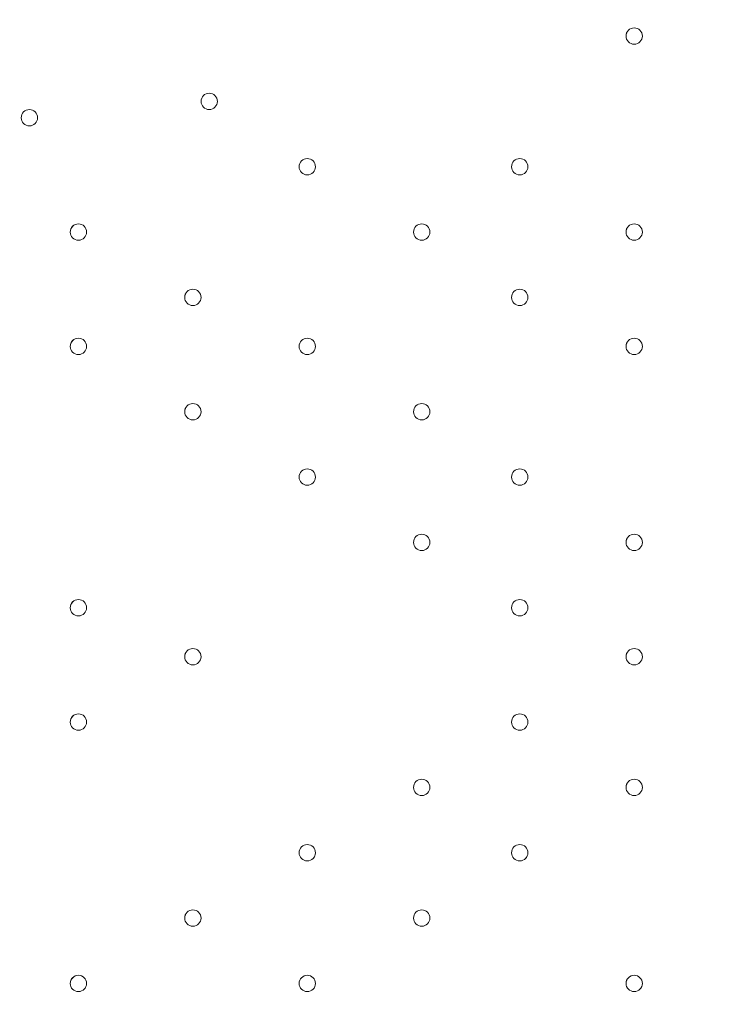
# Model space of a CAD drawing. Units: millimetres. Extents: x -2306 to 9855, y -9796 to -1296.
# Drawn here: x 1576 to 1851, y -5287 to -4904 of the extents above; entities that cross this region are included whole.
import ezdxf

# ---------------------------------------------------------------- set-up
doc = ezdxf.new("R2010")
doc.units = ezdxf.units.MM
doc.header["$MEASUREMENT"] = 0
doc.layers.add('Logos & Title', color=7, linetype='Continuous', lineweight=0)

msp = doc.modelspace()

# ---------------------------------------------------------------- linework, layer by layer
at = {"layer": 'Logos & Title', "color": 1, "lineweight": 9}
msp.add_open_spline([(6093.05, -4557.27), (6093.05, -4557.27), (5387.41, -4557.27), (5387.41, -4557.27), (5112.98, -4254.76), (4716.77, -4064.77), (4276.16, -4064.77), (4276.16, -4064.77), (4242.19, -4064.77), (4242.19, -4064.77), (4163.72, -3876.81), (4048, -3708.4), (3904.39, -3568.38), (3666.65, -2944), (3062.1, -2499.04), (2355.29, -2499.04), (1823.3, -2499.04), (1349.39, -2751.31), (1045.97, -3142.19), (1045.97, -3142.19), (929.71, -3142.19), (929.71, -3142.19), (720.31, -3142.19), (521.01, -3185.22), (339.96, -3262.72), (-481.58, -3498.74), (-1084.63, -4256.45), (-1084.63, -5152.85), (-1084.63, -5745.93), (-820.38, -6278.12), (-403.86, -6639.02), (-223.14, -7130.35), (207.47, -7500.52), (733.82, -7596.43), (941.07, -8301.43), (1592.52, -8816.31), (2364.6, -8816.31), (2943.5, -8816.31), (3454.5, -8526.73), (3761.49, -8084.76), (3761.49, -8084.76), (4276.16, -8084.76), (4276.16, -8084.76), (4726.92, -8084.76), (5130.92, -7885.67), (5405.88, -7570.95), (5405.88, -7570.95), (6093.05, -7570.95), (6093.05, -7570.95), (6572.48, -7570.95), (6961.15, -7123.22), (6961.15, -6570.94), (6961.15, -6570.94), (6961.15, -5557.27), (6961.15, -5557.27), (6961.15, -5004.99), (6572.48, -4557.27), (6093.05, -4557.27)], degree=3, knots=[0, 0, 0, 0, 1, 1, 1, 2, 2, 2, 3, 3, 3, 4, 4, 4, 5, 5, 5, 6, 6, 6, 7, 7, 7, 8, 8, 8, 9, 9, 9, 10, 10, 10, 11, 11, 11, 12, 12, 12, 13, 13, 13, 14, 14, 14, 15, 15, 15, 16, 16, 16, 17, 17, 17, 18, 18, 18, 19, 19, 19, 19], dxfattribs=at)
at = {"layer": 'Logos & Title', "color": 7, "lineweight": 9}
for points in [[(1811.55, -4910.45), (1811.55, -4912.2), (1812.97, -4913.62), (1814.73, -4913.62), (1816.48, -4913.62), (1817.9, -4912.2), (1817.9, -4910.45), (1817.9, -4908.7), (1816.48, -4907.28), (1814.73, -4907.28), (1812.97, -4907.28), (1811.55, -4908.7), (1811.55, -4910.45)], [(1817.9, -4910.45), (1817.9, -4908.7), (1816.48, -4907.28), (1814.73, -4907.28), (1812.98, -4907.28), (1811.55, -4908.7), (1811.55, -4910.45), (1811.55, -4912.2), (1812.97, -4913.62), (1814.73, -4913.63), (1816.48, -4913.63), (1817.9, -4912.21), (1817.9, -4910.45)], [(1817.9, -4910.45), (1817.9, -4908.7), (1816.48, -4907.28), (1814.73, -4907.28), (1812.98, -4907.28), (1811.55, -4908.7), (1811.55, -4910.45), (1811.55, -4912.2), (1812.97, -4913.62), (1814.73, -4913.63), (1816.48, -4913.63), (1817.9, -4912.21), (1817.9, -4910.45)], [(1646.45, -4935.85), (1646.45, -4937.6), (1647.87, -4939.02), (1649.63, -4939.02), (1651.38, -4939.02), (1652.8, -4937.6), (1652.8, -4935.85), (1652.8, -4934.1), (1651.38, -4932.67), (1649.63, -4932.67), (1647.87, -4932.67), (1646.45, -4934.1), (1646.45, -4935.85)], [(1652.8, -4935.85), (1652.8, -4934.1), (1651.38, -4932.68), (1649.63, -4932.67), (1647.87, -4932.67), (1646.45, -4934.1), (1646.45, -4935.85), (1646.45, -4937.6), (1647.87, -4939.02), (1649.63, -4939.03), (1651.38, -4939.03), (1652.8, -4937.6), (1652.8, -4935.85)], [(1652.8, -4935.85), (1652.8, -4934.1), (1651.38, -4932.68), (1649.63, -4932.67), (1647.87, -4932.67), (1646.45, -4934.1), (1646.45, -4935.85), (1646.45, -4937.6), (1647.87, -4939.02), (1649.63, -4939.03), (1651.38, -4939.03), (1652.8, -4937.6), (1652.8, -4935.85)], [(1576.6, -4942.2), (1576.6, -4943.95), (1578.02, -4945.38), (1579.78, -4945.38), (1581.53, -4945.38), (1582.95, -4943.95), (1582.95, -4942.2), (1582.95, -4940.45), (1581.53, -4939.03), (1579.78, -4939.03), (1578.02, -4939.03), (1576.6, -4940.45), (1576.6, -4942.2)], [(1582.95, -4942.2), (1582.95, -4940.45), (1581.53, -4939.03), (1579.78, -4939.03), (1578.02, -4939.03), (1576.6, -4940.45), (1576.6, -4942.2), (1576.6, -4943.95), (1578.02, -4945.38), (1579.78, -4945.38), (1581.53, -4945.38), (1582.95, -4943.96), (1582.95, -4942.2)], [(1582.95, -4942.2), (1582.95, -4940.45), (1581.53, -4939.03), (1579.78, -4939.03), (1578.02, -4939.03), (1576.6, -4940.45), (1576.6, -4942.2), (1576.6, -4943.95), (1578.02, -4945.38), (1579.78, -4945.38), (1581.53, -4945.38), (1582.95, -4943.96), (1582.95, -4942.2)], [(1684.55, -4961.25), (1684.55, -4963.01), (1685.97, -4964.43), (1687.73, -4964.43), (1689.48, -4964.43), (1690.9, -4963.01), (1690.9, -4961.25), (1690.9, -4959.5), (1689.48, -4958.08), (1687.73, -4958.08), (1685.97, -4958.08), (1684.55, -4959.5), (1684.55, -4961.25)], [(1690.9, -4961.25), (1690.9, -4959.5), (1689.48, -4958.08), (1687.73, -4958.08), (1685.97, -4958.08), (1684.55, -4959.5), (1684.55, -4961.25), (1684.55, -4963.01), (1685.97, -4964.43), (1687.73, -4964.43), (1689.48, -4964.43), (1690.9, -4963.01), (1690.9, -4961.25)], [(1690.9, -4961.25), (1690.9, -4959.5), (1689.48, -4958.08), (1687.73, -4958.08), (1685.97, -4958.08), (1684.55, -4959.5), (1684.55, -4961.25), (1684.55, -4963.01), (1685.97, -4964.43), (1687.73, -4964.43), (1689.48, -4964.43), (1690.9, -4963.01), (1690.9, -4961.25)], [(1767.1, -4961.25), (1767.1, -4963.01), (1768.52, -4964.43), (1770.28, -4964.43), (1772.03, -4964.43), (1773.45, -4963.01), (1773.45, -4961.25), (1773.45, -4959.5), (1772.03, -4958.08), (1770.28, -4958.08), (1768.52, -4958.08), (1767.1, -4959.5), (1767.1, -4961.25)], [(1773.45, -4961.25), (1773.45, -4959.5), (1772.03, -4958.08), (1770.28, -4958.08), (1768.52, -4958.08), (1767.1, -4959.5), (1767.1, -4961.25), (1767.1, -4963.01), (1768.52, -4964.43), (1770.28, -4964.43), (1772.03, -4964.43), (1773.45, -4963.01), (1773.45, -4961.25)], [(1773.45, -4961.25), (1773.45, -4959.5), (1772.03, -4958.08), (1770.28, -4958.08), (1768.52, -4958.08), (1767.1, -4959.5), (1767.1, -4961.25), (1767.1, -4963.01), (1768.52, -4964.43), (1770.28, -4964.43), (1772.03, -4964.43), (1773.45, -4963.01), (1773.45, -4961.25)], [(1595.65, -4986.65), (1595.65, -4988.41), (1597.07, -4989.83), (1598.83, -4989.83), (1600.58, -4989.83), (1602, -4988.41), (1602, -4986.65), (1602, -4984.9), (1600.58, -4983.48), (1598.83, -4983.48), (1597.07, -4983.48), (1595.65, -4984.9), (1595.65, -4986.65)], [(1602, -4986.65), (1602, -4984.9), (1600.58, -4983.48), (1598.83, -4983.48), (1597.08, -4983.48), (1595.65, -4984.9), (1595.65, -4986.65), (1595.65, -4988.41), (1597.07, -4989.83), (1598.83, -4989.83), (1600.58, -4989.83), (1602, -4988.41), (1602, -4986.65)], [(1602, -4986.65), (1602, -4984.9), (1600.58, -4983.48), (1598.83, -4983.48), (1597.08, -4983.48), (1595.65, -4984.9), (1595.65, -4986.65), (1595.65, -4988.41), (1597.07, -4989.83), (1598.83, -4989.83), (1600.58, -4989.83), (1602, -4988.41), (1602, -4986.65)], [(1729, -4986.65), (1729, -4988.41), (1730.42, -4989.83), (1732.17, -4989.83), (1733.93, -4989.83), (1735.35, -4988.41), (1735.35, -4986.65), (1735.35, -4984.9), (1733.93, -4983.48), (1732.17, -4983.48), (1730.42, -4983.48), (1729, -4984.9), (1729, -4986.65)], [(1735.35, -4986.65), (1735.35, -4984.9), (1733.93, -4983.48), (1732.17, -4983.48), (1730.42, -4983.48), (1729, -4984.9), (1729, -4986.65), (1729, -4988.41), (1730.42, -4989.83), (1732.17, -4989.83), (1733.93, -4989.83), (1735.35, -4988.41), (1735.35, -4986.65)], [(1735.35, -4986.65), (1735.35, -4984.9), (1733.93, -4983.48), (1732.17, -4983.48), (1730.42, -4983.48), (1729, -4984.9), (1729, -4986.65), (1729, -4988.41), (1730.42, -4989.83), (1732.17, -4989.83), (1733.93, -4989.83), (1735.35, -4988.41), (1735.35, -4986.65)], [(1811.55, -4986.65), (1811.55, -4988.41), (1812.97, -4989.83), (1814.73, -4989.83), (1816.48, -4989.83), (1817.9, -4988.41), (1817.9, -4986.65), (1817.9, -4984.9), (1816.48, -4983.48), (1814.73, -4983.48), (1812.97, -4983.48), (1811.55, -4984.9), (1811.55, -4986.65)], [(1817.9, -4986.65), (1817.9, -4984.9), (1816.48, -4983.48), (1814.73, -4983.48), (1812.98, -4983.48), (1811.55, -4984.9), (1811.55, -4986.65), (1811.55, -4988.41), (1812.97, -4989.83), (1814.73, -4989.83), (1816.48, -4989.83), (1817.9, -4988.41), (1817.9, -4986.65)], [(1817.9, -4986.65), (1817.9, -4984.9), (1816.48, -4983.48), (1814.73, -4983.48), (1812.98, -4983.48), (1811.55, -4984.9), (1811.55, -4986.65), (1811.55, -4988.41), (1812.97, -4989.83), (1814.73, -4989.83), (1816.48, -4989.83), (1817.9, -4988.41), (1817.9, -4986.65)], [(1640.1, -5012.05), (1640.1, -5013.8), (1641.52, -5015.23), (1643.28, -5015.23), (1645.03, -5015.23), (1646.45, -5013.8), (1646.45, -5012.05), (1646.45, -5010.3), (1645.03, -5008.88), (1643.28, -5008.88), (1641.52, -5008.88), (1640.1, -5010.3), (1640.1, -5012.05)], [(1646.45, -5012.05), (1646.45, -5010.3), (1645.03, -5008.88), (1643.28, -5008.88), (1641.53, -5008.88), (1640.1, -5010.3), (1640.1, -5012.05), (1640.1, -5013.8), (1641.52, -5015.23), (1643.28, -5015.23), (1645.03, -5015.23), (1646.45, -5013.81), (1646.45, -5012.05)], [(1646.45, -5012.05), (1646.45, -5010.3), (1645.03, -5008.88), (1643.28, -5008.88), (1641.53, -5008.88), (1640.1, -5010.3), (1640.1, -5012.05), (1640.1, -5013.8), (1641.52, -5015.23), (1643.28, -5015.23), (1645.03, -5015.23), (1646.45, -5013.81), (1646.45, -5012.05)], [(1767.1, -5012.05), (1767.1, -5013.8), (1768.52, -5015.23), (1770.28, -5015.23), (1772.03, -5015.23), (1773.45, -5013.8), (1773.45, -5012.05), (1773.45, -5010.3), (1772.03, -5008.88), (1770.28, -5008.88), (1768.52, -5008.88), (1767.1, -5010.3), (1767.1, -5012.05)], [(1773.45, -5012.05), (1773.45, -5010.3), (1772.03, -5008.88), (1770.28, -5008.88), (1768.52, -5008.88), (1767.1, -5010.3), (1767.1, -5012.05), (1767.1, -5013.8), (1768.52, -5015.23), (1770.28, -5015.23), (1772.03, -5015.23), (1773.45, -5013.81), (1773.45, -5012.05)], [(1773.45, -5012.05), (1773.45, -5010.3), (1772.03, -5008.88), (1770.28, -5008.88), (1768.52, -5008.88), (1767.1, -5010.3), (1767.1, -5012.05), (1767.1, -5013.8), (1768.52, -5015.23), (1770.28, -5015.23), (1772.03, -5015.23), (1773.45, -5013.81), (1773.45, -5012.05)], [(1595.65, -5031.1), (1595.65, -5032.86), (1597.07, -5034.28), (1598.83, -5034.28), (1600.58, -5034.28), (1602, -5032.86), (1602, -5031.1), (1602, -5029.35), (1600.58, -5027.93), (1598.83, -5027.93), (1597.07, -5027.93), (1595.65, -5029.35), (1595.65, -5031.1)], [(1602, -5031.1), (1602, -5029.35), (1600.58, -5027.93), (1598.83, -5027.93), (1597.08, -5027.93), (1595.65, -5029.35), (1595.65, -5031.1), (1595.65, -5032.86), (1597.07, -5034.28), (1598.83, -5034.28), (1600.58, -5034.28), (1602, -5032.86), (1602, -5031.1)], [(1602, -5031.1), (1602, -5029.35), (1600.58, -5027.93), (1598.83, -5027.93), (1597.08, -5027.93), (1595.65, -5029.35), (1595.65, -5031.1), (1595.65, -5032.86), (1597.07, -5034.28), (1598.83, -5034.28), (1600.58, -5034.28), (1602, -5032.86), (1602, -5031.1)], [(1684.55, -5031.1), (1684.55, -5032.86), (1685.97, -5034.28), (1687.73, -5034.28), (1689.48, -5034.28), (1690.9, -5032.86), (1690.9, -5031.1), (1690.9, -5029.35), (1689.48, -5027.93), (1687.73, -5027.93), (1685.97, -5027.93), (1684.55, -5029.35), (1684.55, -5031.1)], [(1690.9, -5031.1), (1690.9, -5029.35), (1689.48, -5027.93), (1687.73, -5027.93), (1685.97, -5027.93), (1684.55, -5029.35), (1684.55, -5031.1), (1684.55, -5032.86), (1685.97, -5034.28), (1687.73, -5034.28), (1689.48, -5034.28), (1690.9, -5032.86), (1690.9, -5031.1)], [(1690.9, -5031.1), (1690.9, -5029.35), (1689.48, -5027.93), (1687.73, -5027.93), (1685.97, -5027.93), (1684.55, -5029.35), (1684.55, -5031.1), (1684.55, -5032.86), (1685.97, -5034.28), (1687.73, -5034.28), (1689.48, -5034.28), (1690.9, -5032.86), (1690.9, -5031.1)], [(1811.55, -5031.1), (1811.55, -5032.86), (1812.97, -5034.28), (1814.73, -5034.28), (1816.48, -5034.28), (1817.9, -5032.86), (1817.9, -5031.1), (1817.9, -5029.35), (1816.48, -5027.93), (1814.73, -5027.93), (1812.97, -5027.93), (1811.55, -5029.35), (1811.55, -5031.1)], [(1817.9, -5031.1), (1817.9, -5029.35), (1816.48, -5027.93), (1814.73, -5027.93), (1812.98, -5027.93), (1811.55, -5029.35), (1811.55, -5031.1), (1811.55, -5032.86), (1812.97, -5034.28), (1814.73, -5034.28), (1816.48, -5034.28), (1817.9, -5032.86), (1817.9, -5031.1)], [(1817.9, -5031.1), (1817.9, -5029.35), (1816.48, -5027.93), (1814.73, -5027.93), (1812.98, -5027.93), (1811.55, -5029.35), (1811.55, -5031.1), (1811.55, -5032.86), (1812.97, -5034.28), (1814.73, -5034.28), (1816.48, -5034.28), (1817.9, -5032.86), (1817.9, -5031.1)], [(1640.1, -5056.5), (1640.1, -5058.25), (1641.52, -5059.68), (1643.28, -5059.68), (1645.03, -5059.68), (1646.45, -5058.25), (1646.45, -5056.5), (1646.45, -5054.75), (1645.03, -5053.33), (1643.28, -5053.33), (1641.52, -5053.33), (1640.1, -5054.75), (1640.1, -5056.5)], [(1646.45, -5056.5), (1646.45, -5054.75), (1645.03, -5053.33), (1643.28, -5053.33), (1641.53, -5053.33), (1640.1, -5054.75), (1640.1, -5056.5), (1640.1, -5058.25), (1641.52, -5059.68), (1643.28, -5059.68), (1645.03, -5059.68), (1646.45, -5058.26), (1646.45, -5056.5)], [(1646.45, -5056.5), (1646.45, -5054.75), (1645.03, -5053.33), (1643.28, -5053.33), (1641.53, -5053.33), (1640.1, -5054.75), (1640.1, -5056.5), (1640.1, -5058.25), (1641.52, -5059.68), (1643.28, -5059.68), (1645.03, -5059.68), (1646.45, -5058.26), (1646.45, -5056.5)], [(1729, -5056.5), (1729, -5058.25), (1730.42, -5059.68), (1732.17, -5059.68), (1733.93, -5059.68), (1735.35, -5058.25), (1735.35, -5056.5), (1735.35, -5054.75), (1733.93, -5053.33), (1732.17, -5053.33), (1730.42, -5053.33), (1729, -5054.75), (1729, -5056.5)], [(1735.35, -5056.5), (1735.35, -5054.75), (1733.93, -5053.33), (1732.17, -5053.33), (1730.42, -5053.33), (1729, -5054.75), (1729, -5056.5), (1729, -5058.25), (1730.42, -5059.68), (1732.17, -5059.68), (1733.93, -5059.68), (1735.35, -5058.26), (1735.35, -5056.5)], [(1735.35, -5056.5), (1735.35, -5054.75), (1733.93, -5053.33), (1732.17, -5053.33), (1730.42, -5053.33), (1729, -5054.75), (1729, -5056.5), (1729, -5058.25), (1730.42, -5059.68), (1732.17, -5059.68), (1733.93, -5059.68), (1735.35, -5058.26), (1735.35, -5056.5)], [(1684.55, -5081.9), (1684.55, -5083.65), (1685.97, -5085.07), (1687.73, -5085.07), (1689.48, -5085.07), (1690.9, -5083.65), (1690.9, -5081.9), (1690.9, -5080.15), (1689.48, -5078.72), (1687.73, -5078.72), (1685.97, -5078.72), (1684.55, -5080.15), (1684.55, -5081.9)], [(1690.9, -5081.9), (1690.9, -5080.15), (1689.48, -5078.73), (1687.73, -5078.72), (1685.97, -5078.72), (1684.55, -5080.15), (1684.55, -5081.9), (1684.55, -5083.65), (1685.97, -5085.07), (1687.73, -5085.08), (1689.48, -5085.08), (1690.9, -5083.66), (1690.9, -5081.9)], [(1690.9, -5081.9), (1690.9, -5080.15), (1689.48, -5078.73), (1687.73, -5078.72), (1685.97, -5078.72), (1684.55, -5080.15), (1684.55, -5081.9), (1684.55, -5083.65), (1685.97, -5085.07), (1687.73, -5085.08), (1689.48, -5085.08), (1690.9, -5083.66), (1690.9, -5081.9)], [(1767.1, -5081.9), (1767.1, -5083.65), (1768.52, -5085.07), (1770.28, -5085.07), (1772.03, -5085.07), (1773.45, -5083.65), (1773.45, -5081.9), (1773.45, -5080.15), (1772.03, -5078.72), (1770.28, -5078.72), (1768.52, -5078.72), (1767.1, -5080.15), (1767.1, -5081.9)], [(1773.45, -5081.9), (1773.45, -5080.15), (1772.03, -5078.73), (1770.28, -5078.72), (1768.52, -5078.72), (1767.1, -5080.15), (1767.1, -5081.9), (1767.1, -5083.65), (1768.52, -5085.07), (1770.28, -5085.08), (1772.03, -5085.08), (1773.45, -5083.66), (1773.45, -5081.9)], [(1773.45, -5081.9), (1773.45, -5080.15), (1772.03, -5078.73), (1770.28, -5078.72), (1768.52, -5078.72), (1767.1, -5080.15), (1767.1, -5081.9), (1767.1, -5083.65), (1768.52, -5085.07), (1770.28, -5085.08), (1772.03, -5085.08), (1773.45, -5083.66), (1773.45, -5081.9)], [(1729, -5107.3), (1729, -5109.06), (1730.42, -5110.48), (1732.17, -5110.48), (1733.93, -5110.48), (1735.35, -5109.06), (1735.35, -5107.3), (1735.35, -5105.55), (1733.93, -5104.13), (1732.17, -5104.13), (1730.42, -5104.13), (1729, -5105.55), (1729, -5107.3)], [(1735.35, -5107.3), (1735.35, -5105.55), (1733.93, -5104.13), (1732.17, -5104.13), (1730.42, -5104.13), (1729, -5105.55), (1729, -5107.3), (1729, -5109.06), (1730.42, -5110.48), (1732.17, -5110.48), (1733.93, -5110.48), (1735.35, -5109.06), (1735.35, -5107.3)], [(1735.35, -5107.3), (1735.35, -5105.55), (1733.93, -5104.13), (1732.17, -5104.13), (1730.42, -5104.13), (1729, -5105.55), (1729, -5107.3), (1729, -5109.06), (1730.42, -5110.48), (1732.17, -5110.48), (1733.93, -5110.48), (1735.35, -5109.06), (1735.35, -5107.3)], [(1811.55, -5107.3), (1811.55, -5109.06), (1812.97, -5110.48), (1814.73, -5110.48), (1816.48, -5110.48), (1817.9, -5109.06), (1817.9, -5107.3), (1817.9, -5105.55), (1816.48, -5104.13), (1814.73, -5104.13), (1812.97, -5104.13), (1811.55, -5105.55), (1811.55, -5107.3)], [(1817.9, -5107.3), (1817.9, -5105.55), (1816.48, -5104.13), (1814.73, -5104.13), (1812.98, -5104.13), (1811.55, -5105.55), (1811.55, -5107.3), (1811.55, -5109.06), (1812.97, -5110.48), (1814.73, -5110.48), (1816.48, -5110.48), (1817.9, -5109.06), (1817.9, -5107.3)], [(1817.9, -5107.3), (1817.9, -5105.55), (1816.48, -5104.13), (1814.73, -5104.13), (1812.98, -5104.13), (1811.55, -5105.55), (1811.55, -5107.3), (1811.55, -5109.06), (1812.97, -5110.48), (1814.73, -5110.48), (1816.48, -5110.48), (1817.9, -5109.06), (1817.9, -5107.3)], [(1595.65, -5132.7), (1595.65, -5134.46), (1597.07, -5135.88), (1598.83, -5135.88), (1600.58, -5135.88), (1602, -5134.46), (1602, -5132.7), (1602, -5130.95), (1600.58, -5129.53), (1598.83, -5129.53), (1597.07, -5129.53), (1595.65, -5130.95), (1595.65, -5132.7)], [(1602, -5132.7), (1602, -5130.95), (1600.58, -5129.53), (1598.83, -5129.53), (1597.08, -5129.53), (1595.65, -5130.95), (1595.65, -5132.7), (1595.65, -5134.46), (1597.07, -5135.88), (1598.83, -5135.88), (1600.58, -5135.88), (1602, -5134.46), (1602, -5132.7)], [(1602, -5132.7), (1602, -5130.95), (1600.58, -5129.53), (1598.83, -5129.53), (1597.08, -5129.53), (1595.65, -5130.95), (1595.65, -5132.7), (1595.65, -5134.46), (1597.07, -5135.88), (1598.83, -5135.88), (1600.58, -5135.88), (1602, -5134.46), (1602, -5132.7)], [(1767.1, -5132.7), (1767.1, -5134.46), (1768.52, -5135.88), (1770.28, -5135.88), (1772.03, -5135.88), (1773.45, -5134.46), (1773.45, -5132.7), (1773.45, -5130.95), (1772.03, -5129.53), (1770.28, -5129.53), (1768.52, -5129.53), (1767.1, -5130.95), (1767.1, -5132.7)], [(1773.45, -5132.7), (1773.45, -5130.95), (1772.03, -5129.53), (1770.28, -5129.53), (1768.52, -5129.53), (1767.1, -5130.95), (1767.1, -5132.7), (1767.1, -5134.46), (1768.52, -5135.88), (1770.28, -5135.88), (1772.03, -5135.88), (1773.45, -5134.46), (1773.45, -5132.7)], [(1773.45, -5132.7), (1773.45, -5130.95), (1772.03, -5129.53), (1770.28, -5129.53), (1768.52, -5129.53), (1767.1, -5130.95), (1767.1, -5132.7), (1767.1, -5134.46), (1768.52, -5135.88), (1770.28, -5135.88), (1772.03, -5135.88), (1773.45, -5134.46), (1773.45, -5132.7)], [(1640.1, -5151.75), (1640.1, -5153.5), (1641.52, -5154.93), (1643.28, -5154.93), (1645.03, -5154.93), (1646.45, -5153.5), (1646.45, -5151.75), (1646.45, -5150), (1645.03, -5148.58), (1643.28, -5148.58), (1641.52, -5148.58), (1640.1, -5150), (1640.1, -5151.75)], [(1646.45, -5151.75), (1646.45, -5150), (1645.03, -5148.58), (1643.28, -5148.58), (1641.53, -5148.58), (1640.1, -5150), (1640.1, -5151.75), (1640.1, -5153.5), (1641.52, -5154.93), (1643.28, -5154.93), (1645.03, -5154.93), (1646.45, -5153.51), (1646.45, -5151.75)], [(1646.45, -5151.75), (1646.45, -5150), (1645.03, -5148.58), (1643.28, -5148.58), (1641.53, -5148.58), (1640.1, -5150), (1640.1, -5151.75), (1640.1, -5153.5), (1641.52, -5154.93), (1643.28, -5154.93), (1645.03, -5154.93), (1646.45, -5153.51), (1646.45, -5151.75)], [(1811.55, -5151.75), (1811.55, -5153.5), (1812.97, -5154.93), (1814.73, -5154.93), (1816.48, -5154.93), (1817.9, -5153.5), (1817.9, -5151.75), (1817.9, -5150), (1816.48, -5148.58), (1814.73, -5148.58), (1812.97, -5148.58), (1811.55, -5150), (1811.55, -5151.75)], [(1817.9, -5151.75), (1817.9, -5150), (1816.48, -5148.58), (1814.73, -5148.58), (1812.98, -5148.58), (1811.55, -5150), (1811.55, -5151.75), (1811.55, -5153.5), (1812.97, -5154.93), (1814.73, -5154.93), (1816.48, -5154.93), (1817.9, -5153.51), (1817.9, -5151.75)], [(1817.9, -5151.75), (1817.9, -5150), (1816.48, -5148.58), (1814.73, -5148.58), (1812.98, -5148.58), (1811.55, -5150), (1811.55, -5151.75), (1811.55, -5153.5), (1812.97, -5154.93), (1814.73, -5154.93), (1816.48, -5154.93), (1817.9, -5153.51), (1817.9, -5151.75)], [(1595.65, -5177.15), (1595.65, -5178.91), (1597.07, -5180.33), (1598.83, -5180.33), (1600.58, -5180.33), (1602, -5178.91), (1602, -5177.15), (1602, -5175.4), (1600.58, -5173.98), (1598.83, -5173.98), (1597.07, -5173.98), (1595.65, -5175.4), (1595.65, -5177.15)], [(1602, -5177.15), (1602, -5175.4), (1600.58, -5173.98), (1598.83, -5173.98), (1597.08, -5173.98), (1595.65, -5175.4), (1595.65, -5177.15), (1595.65, -5178.91), (1597.07, -5180.33), (1598.83, -5180.33), (1600.58, -5180.33), (1602, -5178.91), (1602, -5177.15)], [(1602, -5177.15), (1602, -5175.4), (1600.58, -5173.98), (1598.83, -5173.98), (1597.08, -5173.98), (1595.65, -5175.4), (1595.65, -5177.15), (1595.65, -5178.91), (1597.07, -5180.33), (1598.83, -5180.33), (1600.58, -5180.33), (1602, -5178.91), (1602, -5177.15)], [(1767.1, -5177.15), (1767.1, -5178.91), (1768.52, -5180.33), (1770.28, -5180.33), (1772.03, -5180.33), (1773.45, -5178.91), (1773.45, -5177.15), (1773.45, -5175.4), (1772.03, -5173.98), (1770.28, -5173.98), (1768.52, -5173.98), (1767.1, -5175.4), (1767.1, -5177.15)], [(1773.45, -5177.15), (1773.45, -5175.4), (1772.03, -5173.98), (1770.28, -5173.98), (1768.52, -5173.98), (1767.1, -5175.4), (1767.1, -5177.15), (1767.1, -5178.91), (1768.52, -5180.33), (1770.28, -5180.33), (1772.03, -5180.33), (1773.45, -5178.91), (1773.45, -5177.15)], [(1773.45, -5177.15), (1773.45, -5175.4), (1772.03, -5173.98), (1770.28, -5173.98), (1768.52, -5173.98), (1767.1, -5175.4), (1767.1, -5177.15), (1767.1, -5178.91), (1768.52, -5180.33), (1770.28, -5180.33), (1772.03, -5180.33), (1773.45, -5178.91), (1773.45, -5177.15)], [(1729, -5202.55), (1729, -5204.3), (1730.42, -5205.73), (1732.17, -5205.73), (1733.93, -5205.73), (1735.35, -5204.3), (1735.35, -5202.55), (1735.35, -5200.8), (1733.93, -5199.38), (1732.17, -5199.38), (1730.42, -5199.38), (1729, -5200.8), (1729, -5202.55)], [(1735.35, -5202.55), (1735.35, -5200.8), (1733.93, -5199.38), (1732.17, -5199.38), (1730.42, -5199.38), (1729, -5200.8), (1729, -5202.55), (1729, -5204.3), (1730.42, -5205.73), (1732.17, -5205.73), (1733.93, -5205.73), (1735.35, -5204.31), (1735.35, -5202.55)], [(1735.35, -5202.55), (1735.35, -5200.8), (1733.93, -5199.38), (1732.17, -5199.38), (1730.42, -5199.38), (1729, -5200.8), (1729, -5202.55), (1729, -5204.3), (1730.42, -5205.73), (1732.17, -5205.73), (1733.93, -5205.73), (1735.35, -5204.31), (1735.35, -5202.55)], [(1811.55, -5202.55), (1811.55, -5204.3), (1812.97, -5205.73), (1814.73, -5205.73), (1816.48, -5205.73), (1817.9, -5204.3), (1817.9, -5202.55), (1817.9, -5200.8), (1816.48, -5199.38), (1814.73, -5199.38), (1812.97, -5199.38), (1811.55, -5200.8), (1811.55, -5202.55)], [(1817.9, -5202.55), (1817.9, -5200.8), (1816.48, -5199.38), (1814.73, -5199.38), (1812.98, -5199.38), (1811.55, -5200.8), (1811.55, -5202.55), (1811.55, -5204.3), (1812.97, -5205.73), (1814.73, -5205.73), (1816.48, -5205.73), (1817.9, -5204.31), (1817.9, -5202.55)], [(1817.9, -5202.55), (1817.9, -5200.8), (1816.48, -5199.38), (1814.73, -5199.38), (1812.98, -5199.38), (1811.55, -5200.8), (1811.55, -5202.55), (1811.55, -5204.3), (1812.97, -5205.73), (1814.73, -5205.73), (1816.48, -5205.73), (1817.9, -5204.31), (1817.9, -5202.55)], [(1684.55, -5227.95), (1684.55, -5229.7), (1685.97, -5231.12), (1687.73, -5231.12), (1689.48, -5231.12), (1690.9, -5229.7), (1690.9, -5227.95), (1690.9, -5226.2), (1689.48, -5224.78), (1687.73, -5224.78), (1685.97, -5224.78), (1684.55, -5226.2), (1684.55, -5227.95)], [(1690.9, -5227.95), (1690.9, -5226.2), (1689.48, -5224.78), (1687.73, -5224.78), (1685.97, -5224.78), (1684.55, -5226.2), (1684.55, -5227.95), (1684.55, -5229.7), (1685.97, -5231.12), (1687.73, -5231.13), (1689.48, -5231.13), (1690.9, -5229.71), (1690.9, -5227.95)], [(1690.9, -5227.95), (1690.9, -5226.2), (1689.48, -5224.78), (1687.73, -5224.78), (1685.97, -5224.78), (1684.55, -5226.2), (1684.55, -5227.95), (1684.55, -5229.7), (1685.97, -5231.12), (1687.73, -5231.13), (1689.48, -5231.13), (1690.9, -5229.71), (1690.9, -5227.95)], [(1767.1, -5227.95), (1767.1, -5229.7), (1768.52, -5231.12), (1770.28, -5231.12), (1772.03, -5231.12), (1773.45, -5229.7), (1773.45, -5227.95), (1773.45, -5226.2), (1772.03, -5224.78), (1770.28, -5224.78), (1768.52, -5224.78), (1767.1, -5226.2), (1767.1, -5227.95)], [(1773.45, -5227.95), (1773.45, -5226.2), (1772.03, -5224.78), (1770.28, -5224.78), (1768.52, -5224.78), (1767.1, -5226.2), (1767.1, -5227.95), (1767.1, -5229.7), (1768.52, -5231.12), (1770.28, -5231.13), (1772.03, -5231.13), (1773.45, -5229.71), (1773.45, -5227.95)], [(1773.45, -5227.95), (1773.45, -5226.2), (1772.03, -5224.78), (1770.28, -5224.78), (1768.52, -5224.78), (1767.1, -5226.2), (1767.1, -5227.95), (1767.1, -5229.7), (1768.52, -5231.12), (1770.28, -5231.13), (1772.03, -5231.13), (1773.45, -5229.71), (1773.45, -5227.95)], [(1640.1, -5253.35), (1640.1, -5255.1), (1641.52, -5256.52), (1643.28, -5256.52), (1645.03, -5256.52), (1646.45, -5255.1), (1646.45, -5253.35), (1646.45, -5251.6), (1645.03, -5250.17), (1643.28, -5250.17), (1641.52, -5250.17), (1640.1, -5251.6), (1640.1, -5253.35)], [(1646.45, -5253.35), (1646.45, -5251.6), (1645.03, -5250.18), (1643.28, -5250.17), (1641.53, -5250.17), (1640.1, -5251.6), (1640.1, -5253.35), (1640.1, -5255.1), (1641.52, -5256.52), (1643.28, -5256.53), (1645.03, -5256.53), (1646.45, -5255.1), (1646.45, -5253.35)], [(1646.45, -5253.35), (1646.45, -5251.6), (1645.03, -5250.18), (1643.28, -5250.17), (1641.53, -5250.17), (1640.1, -5251.6), (1640.1, -5253.35), (1640.1, -5255.1), (1641.52, -5256.52), (1643.28, -5256.53), (1645.03, -5256.53), (1646.45, -5255.1), (1646.45, -5253.35)], [(1729, -5253.35), (1729, -5255.1), (1730.42, -5256.52), (1732.17, -5256.52), (1733.93, -5256.52), (1735.35, -5255.1), (1735.35, -5253.35), (1735.35, -5251.6), (1733.93, -5250.17), (1732.17, -5250.17), (1730.42, -5250.17), (1729, -5251.6), (1729, -5253.35)], [(1735.35, -5253.35), (1735.35, -5251.6), (1733.93, -5250.18), (1732.17, -5250.17), (1730.42, -5250.17), (1729, -5251.6), (1729, -5253.35), (1729, -5255.1), (1730.42, -5256.52), (1732.17, -5256.53), (1733.93, -5256.53), (1735.35, -5255.1), (1735.35, -5253.35)], [(1735.35, -5253.35), (1735.35, -5251.6), (1733.93, -5250.18), (1732.17, -5250.17), (1730.42, -5250.17), (1729, -5251.6), (1729, -5253.35), (1729, -5255.1), (1730.42, -5256.52), (1732.17, -5256.53), (1733.93, -5256.53), (1735.35, -5255.1), (1735.35, -5253.35)], [(1595.65, -5278.75), (1595.65, -5280.51), (1597.07, -5281.93), (1598.83, -5281.93), (1600.58, -5281.93), (1602, -5280.51), (1602, -5278.75), (1602, -5277), (1600.58, -5275.58), (1598.83, -5275.58), (1597.07, -5275.58), (1595.65, -5277), (1595.65, -5278.75)], [(1602, -5278.75), (1602, -5277), (1600.58, -5275.58), (1598.83, -5275.58), (1597.08, -5275.58), (1595.65, -5277), (1595.65, -5278.75), (1595.65, -5280.51), (1597.07, -5281.93), (1598.83, -5281.93), (1600.58, -5281.93), (1602, -5280.51), (1602, -5278.75)], [(1602, -5278.75), (1602, -5277), (1600.58, -5275.58), (1598.83, -5275.58), (1597.08, -5275.58), (1595.65, -5277), (1595.65, -5278.75), (1595.65, -5280.51), (1597.07, -5281.93), (1598.83, -5281.93), (1600.58, -5281.93), (1602, -5280.51), (1602, -5278.75)], [(1684.55, -5278.75), (1684.55, -5280.51), (1685.97, -5281.93), (1687.73, -5281.93), (1689.48, -5281.93), (1690.9, -5280.51), (1690.9, -5278.75), (1690.9, -5277), (1689.48, -5275.58), (1687.73, -5275.58), (1685.97, -5275.58), (1684.55, -5277), (1684.55, -5278.75)], [(1690.9, -5278.75), (1690.9, -5277), (1689.48, -5275.58), (1687.73, -5275.58), (1685.97, -5275.58), (1684.55, -5277), (1684.55, -5278.75), (1684.55, -5280.51), (1685.97, -5281.93), (1687.73, -5281.93), (1689.48, -5281.93), (1690.9, -5280.51), (1690.9, -5278.75)], [(1690.9, -5278.75), (1690.9, -5277), (1689.48, -5275.58), (1687.73, -5275.58), (1685.97, -5275.58), (1684.55, -5277), (1684.55, -5278.75), (1684.55, -5280.51), (1685.97, -5281.93), (1687.73, -5281.93), (1689.48, -5281.93), (1690.9, -5280.51), (1690.9, -5278.75)], [(1811.55, -5278.75), (1811.55, -5280.51), (1812.97, -5281.93), (1814.73, -5281.93), (1816.48, -5281.93), (1817.9, -5280.51), (1817.9, -5278.75), (1817.9, -5277), (1816.48, -5275.58), (1814.73, -5275.58), (1812.97, -5275.58), (1811.55, -5277), (1811.55, -5278.75)], [(1817.9, -5278.75), (1817.9, -5277), (1816.48, -5275.58), (1814.73, -5275.58), (1812.98, -5275.58), (1811.55, -5277), (1811.55, -5278.75), (1811.55, -5280.51), (1812.97, -5281.93), (1814.73, -5281.93), (1816.48, -5281.93), (1817.9, -5280.51), (1817.9, -5278.75)], [(1817.9, -5278.75), (1817.9, -5277), (1816.48, -5275.58), (1814.73, -5275.58), (1812.98, -5275.58), (1811.55, -5277), (1811.55, -5278.75), (1811.55, -5280.51), (1812.97, -5281.93), (1814.73, -5281.93), (1816.48, -5281.93), (1817.9, -5280.51), (1817.9, -5278.75)]]:
    msp.add_open_spline(points, degree=3, knots=[0, 0, 0, 0, 1, 1, 1, 2, 2, 2, 3, 3, 3, 4, 4, 4, 4], dxfattribs=at)

doc.saveas('drawing.dxf')
